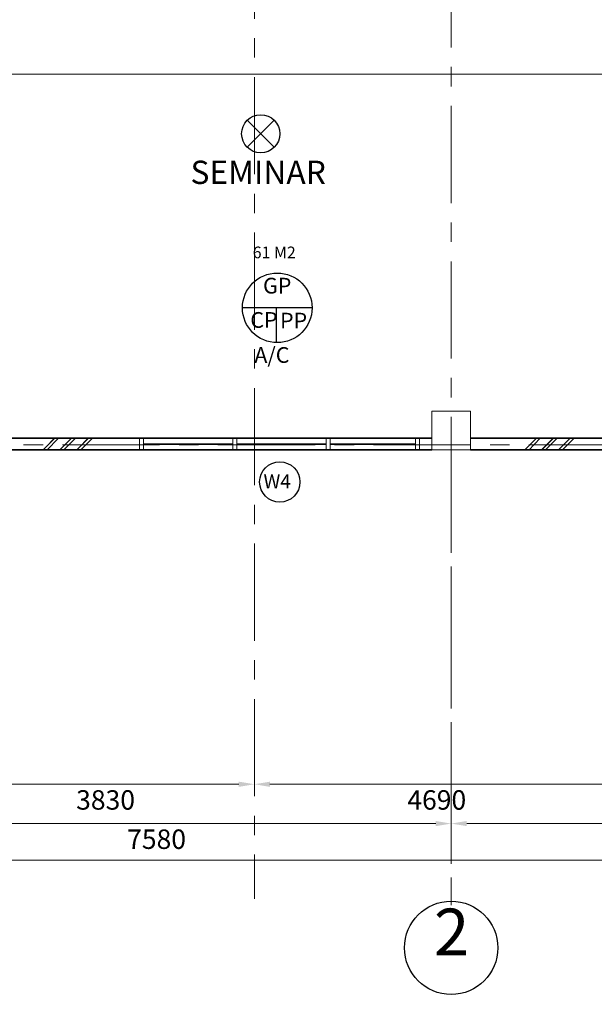
# Model space of a CAD drawing. Units: inches. Extents: x 55350 to 617922, y -514729 to 36943.
# Drawn here: x 236889 to 244281, y -198332 to -185668 of the extents above; entities that cross this region are included whole.
import ezdxf

# ---------------------------------------------------------------- set-up
doc = ezdxf.new("R2010")
doc.units = ezdxf.units.IN
doc.header["$LTSCALE"] = 500
doc.header["$MEASUREMENT"] = 0
doc.header["$PDMODE"] = 3
for name, pattern in [('0', [0]), ('CENTERX2', [4, 2.5, -0.5, 0.5, -0.5]), ('HIDDENX2', [0.75, 0.5, -0.25])]:
    doc.linetypes.add(name, pattern=pattern)
for name, color, linetype in [('$sym wall', 9, 'Continuous'), ('21', 7, 'Continuous'), ('a-fire', 5, 'Continuous'), ('A-WALL', 3, 'Continuous'), ('layer dimension', 4, 'Continuous'), ('P-Sanitary', 9, 'Continuous'), ('WALLP', 8, 'Continuous')]:
    doc.layers.add(name, color=color, linetype=linetype)
for name, color, linetype, lineweight in [('CNTRE', 8, 'CENTERX2', 9), ('HIDDEN', 8, 'HIDDENX2', 13), ('layer window', 5, 'Continuous', 13), ('text', 7, 'Continuous', 9), ('text0.25', 2, 'Continuous', 25), ('tngga', 5, 'Continuous', 25), ('WALL', 1, 'Continuous', 35)]:
    doc.layers.add(name, color=color, linetype=linetype, lineweight=lineweight)
doc.styles.add('afif', font='verdana.TTF', dxfattribs={"height": 300})
doc.styles.add('AMAL ARCHITECT 07', font='GOTHIC.TTF', dxfattribs={"height": 300})
doc.styles.add('COURIER', font='COUR.TTF')
doc.styles.add('Schedule', font='GOTHIC.TTF', dxfattribs={"height": 250})
doc.dimstyles.new('aku', dxfattribs={"dimtxt": 250, "dimasz": 200, "dimexe": 10, "dimexo": 100, "dimgap": 70, "dimtad": 1, "dimdec": 0, "dimzin": 0, "dimdsep": 46, "dimtxsty": 'Schedule', "dimblk": 'ARCHTICK', "dimcen": -1, "dimdle": 10, "dimclrd": 8, "dimclre": 8, "dimclrt": 6, "dimadec": 0, "dimazin": 0, "dimtfac": 0.4, "dimtdec": 0, "dimtix": 1, "dimtmove": 0, "dimatfit": 3, "dimfxl": 0, "dimtolj": 1, "dimtzin": 0, "dimlwd": 13, "dimlwe": 13, "dimarcsym": 0})

# ---------------------------------------------------------------- blocks, each defined once
blk = doc.blocks.new('*D1014')
at = {"layer": 'Defpoints', "color": 0}
for p in [(236080, -195424), (260550, -195661), (236080, -196478)]:
    blk.add_point(p, dxfattribs=at)
at = {"layer": 'WALLP', "color": 8, "lineweight": 13}
for p, q in [((236080, -195524), (236080, -196488)), ((260550, -195761), (260550, -196488)), ((260350, -196478), (236280, -196478))]:
    blk.add_line(p, q, dxfattribs=at)
at = {"layer": 'WALLP', "color": 8}
for points in [[(236280, -196445), (236280, -196511), (236080, -196478)], [(260350, -196445), (260350, -196511), (260550, -196478)]]:
    blk.add_solid(points, dxfattribs=at)
at = {"layer": 'WALLP', "color": 6, "insert": (248315, -196679), "char_height": 250, "attachment_point": 5, "style": 'Schedule'}
blk.add_mtext('\\A1;24470', dxfattribs=at)
blk = doc.blocks.new('*D1019')
at = {"layer": 'Defpoints', "color": 0}
for p in [(234860, -195812), (242440, -195812), (234860, -196007)]:
    blk.add_point(p, dxfattribs=at)
at = {"layer": 'WALLP', "color": 8, "lineweight": 13}
for p, q in [((234860, -195912), (234860, -196017)), ((242240, -196007), (235060, -196007)), ((242440, -195912), (242440, -196017))]:
    blk.add_line(p, q, dxfattribs=at)
at = {"layer": 'WALLP', "color": 8}
for points in [[(235060, -195974), (235060, -196040), (234860, -196007)], [(242240, -195974), (242240, -196040), (242440, -196007)]]:
    blk.add_solid(points, dxfattribs=at)
at = {"layer": 'WALLP', "color": 6, "insert": (238650, -196208), "char_height": 250, "attachment_point": 5, "style": 'Schedule'}
blk.add_mtext('\\A1;7580', dxfattribs=at)
blk = doc.blocks.new('*D1023')
at = {"layer": 'Defpoints', "color": 0}
for p in [(242440, -195812), (250018, -195812), (250018, -196007)]:
    blk.add_point(p, dxfattribs=at)
at = {"layer": 'WALLP', "color": 8, "lineweight": 13}
for p, q in [((242440, -195912), (242440, -196017)), ((242640, -196007), (249818, -196007)), ((250018, -195912), (250018, -196017))]:
    blk.add_line(p, q, dxfattribs=at)
at = {"layer": 'WALLP', "color": 8}
for points in [[(242640, -195974), (242640, -196040), (242440, -196007)], [(249818, -195974), (249818, -196040), (250018, -196007)]]:
    blk.add_solid(points, dxfattribs=at)
at = {"layer": 'WALLP', "color": 6, "insert": (246229, -196208), "char_height": 250, "attachment_point": 5, "style": 'Schedule'}
blk.add_mtext('\\A1;7580', dxfattribs=at)
blk = doc.blocks.new('*D1026')
at = {"layer": 'Defpoints', "color": 0}
for p in [(239908, -194717), (244600, -194772), (239908, -195501)]:
    blk.add_point(p, dxfattribs=at)
at = {"layer": 'WALLP', "color": 8, "lineweight": 13}
for p, q in [((239908, -194817), (239908, -195511)), ((244600, -194872), (244600, -195511)), ((244400, -195501), (240108, -195501))]:
    blk.add_line(p, q, dxfattribs=at)
at = {"layer": 'WALLP', "color": 8}
for points in [[(240108, -195468), (240108, -195535), (239908, -195501)], [(244400, -195468), (244400, -195535), (244600, -195501)]]:
    blk.add_solid(points, dxfattribs=at)
at = {"layer": 'WALLP', "color": 6, "insert": (242254, -195703), "char_height": 250, "attachment_point": 5, "style": 'Schedule'}
blk.add_mtext('\\A1;4690', dxfattribs=at)
blk = doc.blocks.new('*D1055')
at = {"layer": 'Defpoints', "color": 0}
for p in [(236080, -194762), (239908, -194717), (239908, -195501)]:
    blk.add_point(p, dxfattribs=at)
at = {"layer": 'WALLP', "color": 8, "lineweight": 13}
for p, q in [((236080, -194862), (236080, -195511)), ((239908, -194817), (239908, -195511)), ((236280, -195501), (239708, -195501))]:
    blk.add_line(p, q, dxfattribs=at)
at = {"layer": 'WALLP', "color": 8}
for points in [[(236280, -195468), (236280, -195535), (236080, -195501)], [(239708, -195468), (239708, -195535), (239908, -195501)]]:
    blk.add_solid(points, dxfattribs=at)
at = {"layer": 'WALLP', "color": 6, "insert": (237994, -195703), "char_height": 250, "attachment_point": 5, "style": 'Schedule'}
blk.add_mtext('\\A1;3830', dxfattribs=at)
blk = doc.blocks.new('sym')
at = {"layer": '$sym wall'}
for p, q in [((-636871, 1340850), (-636721, 1340700)), ((-636871, 1340633), (-636721, 1340483)), ((-636871, 1340415), (-636721, 1340265))]:
    blk.add_line(p, q, dxfattribs=at)
at = {"layer": '$sym wall', "const_width": 16.3}
for points in [[(-636871, 1340902), (-636721, 1340752)], [(-636871, 1340685), (-636721, 1340535)], [(-636871, 1340468), (-636721, 1340318)]]:
    blk.add_lwpolyline(points, dxfattribs=at)

msp = doc.modelspace()

# ---------------------------------------------------------------- linework, layer by layer
at = {"layer": '21', "color": 5, "linetype": '0'}
for p, q in [((240650, -189373.8), (239754.6, -189373.8)), ((240186.3, -189373.8), (240186.3, -189821.2))]:
    msp.add_line(p, q, dxfattribs=at)
msp.add_circle((240202.3, -189373.8), 447.7, dxfattribs=at)
at = {"layer": 'a-fire', "linetype": 'Continuous'}
for p, q in [((239816.4, -187308.5), (240163.6, -186961.2)), ((239816.4, -186961.2), (240163.6, -187308.5))]:
    msp.add_line(p, q, dxfattribs=at)
msp.add_circle((239990, -187134.9), 245.5, dxfattribs=at)
at = {"layer": 'CNTRE', "color": 251}
for p, q in [((242440.1, -174775.8), (242440.1, -197055.5)), ((239907.7, -176406), (239907.7, -196972.8)), ((235439.6, -191135.2), (265555, -191133)), ((242440, -191201.6), (242440.1, -197004.7))]:
    msp.add_line(p, q, dxfattribs=at)
at = {"layer": 'CNTRE'}
for centre, radius, start, end in [((268889.6, -145102.6), 85410.4, 102.86486, 102.86486), ((268889.6, -145102.6), 85410.4, 102.86486, 102.86486), ((268681, -232421.6), 85410.4, 102.86486, 102.86486), ((263426.9, -229593.1), 56186.8, 114.7248, 130.73948)]:
    msp.add_arc(centre, radius, start, end, dxfattribs=at)
at = {"layer": 'HIDDEN', "color": 3, "linetype": 'ByBlock'}
msp.add_lwpolyline([(242189.5, -191201.6), (242689.5, -191201.6), (242689.5, -190701.6), (242189.5, -190701.6), (242189.5, -191201.6)], dxfattribs=at)
at = {"layer": 'layer window'}
for p, q in [((242030.9, -191051.6, 0), (238430.9, -191051.6, 0)), ((238430.9, -191051.6, 0), (238430.9, -191201.6, 0)), ((238480.9, -191051.6, 0), (238480.9, -191201.6, 0)), ((239630.9, -191051.6, 0), (239630.9, -191201.6, 0)), ((239680.9, -191051.6, 0), (239680.9, -191201.6, 0)), ((240830.9, -191051.6, 0), (240830.9, -191201.6, 0)), ((240880.9, -191051.6, 0), (240880.9, -191201.6, 0)), ((241980.9, -191051.6, 0), (241980.9, -191201.6, 0)), ((242030.9, -191051.6, 0), (242030.9, -191201.6, 0)), ((242030.9, -191201.6, 0), (238430.9, -191201.6, 0))]:
    msp.add_line(p, q, dxfattribs=at)
at = {"layer": 'layer window', "const_width": 20, "elevation": 0}
for points in [[(239630.9, -191126.6), (238480.9, -191126.6)], [(240830.9, -191126.6), (239680.9, -191126.6)], [(241980.9, -191126.6), (240880.9, -191126.6)]]:
    msp.add_lwpolyline(points, dxfattribs=at)
at = {"layer": 'layer window', "linetype": 'ByBlock'}
for radius, start in [(56261.8, 115.97887), (56111.8, 115.97883)]:
    msp.add_arc((263426.9, -229593.1), radius, start, 129.50246, dxfattribs=at)
at = {"layer": 'P-Sanitary', "color": 252}
for centre, radius in [((240235, -191613.1, 0), 259.8), ((242439.5, -197604.7), 600)]:
    msp.add_circle(centre, radius, dxfattribs=at)
at = {"layer": 'tngga'}
for centre in [(268740.3, -144958.8), (268540.5, -232270.6)]:
    msp.add_arc(centre, 80135.4, 128.014592, 128.014592, dxfattribs=at)
at = {"layer": 'WALL'}
for p, q in [((242189.5, -191051.6), (236096, -191051.6)), ((249768.2, -191051.6), (242689.5, -191051.6)), ((242189.5, -191201.6), (235937.6, -191201.6)), ((249768.2, -191201.6), (242689.5, -191201.6))]:
    msp.add_line(p, q, dxfattribs=at)
for centre, radius, start, end in [((267209, -142186.3), 69833.7, 109.649647, 109.649647), ((267366.5, -142440.4), 69979.8, 109.70122, 109.70122)]:
    msp.add_arc(centre, radius, start, end, dxfattribs=at)

# ---------------------------------------------------------------- block references
at = {"layer": '$sym wall', "rotation": 90.12913477404635}
for p in [(1576651.1, 448689.1), (1582847.7, 448689.1)]:
    msp.add_blockref('sym', p, dxfattribs=at)

# ---------------------------------------------------------------- texts
at = {"layer": 'A-WALL', "color": 2}
for s, p in [('GP', (240019.6, -189189.7)), ('CP', (239855.8, -189630.7)), ('PP', (240237.9, -189639.1))]:
    msp.add_text(s, height=202.08, dxfattribs=at).set_placement(p)
at = {"layer": 'A-WALL', "color": 1}
msp.add_text('A/C', height=202.08, dxfattribs=at).set_placement((239907.7, -190081.5))
at = {"layer": 'A-WALL', "color": 1, "style": 'afif'}
msp.add_text('W4', height=180, dxfattribs=at).set_placement((240025.8, -191695.7, 0))
at = {"layer": 'layer dimension', "color": 2, "insert": (242218.4, -197888.3), "char_height": 600, "width": 1803.9, "attachment_point": 7}
msp.add_mtext('2', dxfattribs=at)
at = {"layer": 'text', "color": 1, "insert": (240163.5, -188782.8), "char_height": 150, "width": 2943.401, "attachment_point": 8, "style": 'COURIER'}
msp.add_mtext('61 M2', dxfattribs=at)
at = {"layer": 'text0.25', "insert": (239086.1, -187480.7), "char_height": 300, "width": 7552.413, "attachment_point": 1, "style": 'AMAL ARCHITECT 07'}
msp.add_mtext('SEMINAR', dxfattribs=at)

# ---------------------------------------------------------------- dimensions: what is measured, and where the dimension line sits
at = {"layer": 'WALLP'}
for base, p1, p2, text, picture, middle in [((239907.7, -195501.4), (236080.1, -194762.3), (239907.7, -194717.4), '3830', '*D1055', (237993.9, -195702.7)), ((250018.2, -196006.9), (242440.1, -195811.8), (250018.2, -195811.8), '7580', '*D1023', (246229.1, -196208.2))]:
    dim = msp.add_linear_dim(base=base, p1=p1, p2=p2, angle=180, text=text, dimstyle='aku', override={"dimtad": 2, "dimpost": '\\X', "dimsah": 1}, dxfattribs=at)
    dim.commit()
    dim.dimension.update_dxf_attribs({"geometry": picture, "text_midpoint": middle})
dim = msp.add_linear_dim(base=(239907.7, -195501.4), p1=(244600.1, -194772.4), p2=(239907.7, -194717.4), text='4690', dimstyle='aku', override={"dimtad": 2, "dimpost": '\\X', "dimsah": 1}, dxfattribs=at)
dim.commit()
dim.dimension.update_dxf_attribs({"geometry": '*D1026', "text_midpoint": (242253.9, -195702.7)})
for base, p1, p2, picture, middle in [((236080.1, -196478), (260550.1, -195661), (236080.1, -195423.7), '*D1014', (248315.1, -196679.3)), ((234860.1, -196007.1), (242440.1, -195811.9), (234860.1, -195811.9), '*D1019', (238650.1, -196208.4))]:
    dim = msp.add_linear_dim(base=base, p1=p1, p2=p2, dimstyle='aku', override={"dimtad": 2, "dimpost": '\\X', "dimsah": 1}, dxfattribs=at)
    dim.commit()
    dim.dimension.update_dxf_attribs({"geometry": picture, "text_midpoint": middle})

# ---------------------------------------------------------------- leaders
msp.add_leader([(219608.5, -186369.8), (278088, -186369.8)], dimstyle='aku', dxfattribs=at)

doc.saveas('drawing.dxf')
